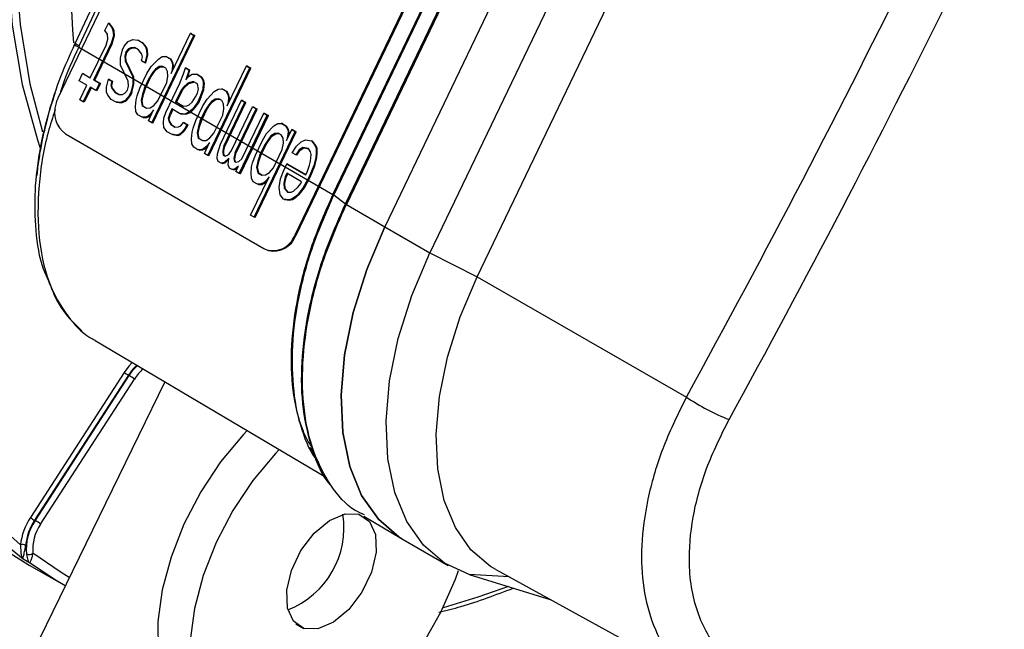
# Model space of a CAD drawing. Units: millimetres. Extents: x 5 to 414, y 3 to 291.
# Drawn here: x 379 to 380, y 149 to 149 of the extents above; entities that cross this region are included whole.
import ezdxf

# ---------------------------------------------------------------- set-up
doc = ezdxf.new("R2010")
doc.units = ezdxf.units.MM

msp = doc.modelspace()

# ---------------------------------------------------------------- linework, layer by layer
at = {"color": 7, "linetype": 'Continuous', "lineweight": 25}
for p, q in [((379.7376, 150.8431), (378.9628, 149.2298)), ((380.0624, 150.655), (379.2876, 149.0417)), ((380.0638, 150.6546), (379.289, 149.0412)), ((380.0514, 150.5758), (379.3411, 149.0969)), ((379.3572, 149.0848), (380.0675, 150.5637)), ((380.0687, 150.5629), (379.3585, 149.084)), ((380.1215, 150.5323), (379.4113, 149.0534)), ((380.1834, 150.4966), (379.4731, 149.0177)), ((379.5377, 148.9846), (380.248, 150.4635)), ((378.992, 149.3012), (379.3221, 150.0095)), ((379.3399, 149.0977), (379.695, 149.8371)), ((379.0791, 149.5029), (378.9862, 149.3051)), ((379.0273, 149.3225), (379.0321, 149.3325)), ((379.0321, 149.3325), (379.0367, 149.3266)), ((379.0335, 149.332), (379.0321, 149.3325)), ((379.0381, 149.3262), (379.0335, 149.332)), ((379.0367, 149.3266), (379.0383, 149.3225)), ((379.0381, 149.3262), (379.0367, 149.3266)), ((379.0397, 149.322), (379.0381, 149.3262)), ((379.0309, 149.3172), (379.0273, 149.3225)), ((379.0314, 149.3105), (379.0309, 149.3172)), ((379.0388, 149.3158), (379.0359, 149.3047)), ((379.0373, 149.3042), (379.0402, 149.3154)), ((379.0383, 149.3225), (379.0388, 149.3158)), ((379.0397, 149.322), (379.0383, 149.3225)), ((379.0402, 149.3154), (379.0388, 149.3158)), ((379.0402, 149.3154), (379.0397, 149.322)), ((379.0916, 149.1957), (379.1493, 149.3158)), ((379.093, 149.1952), (379.1507, 149.3154)), ((379.118, 149.2635), (379.1445, 149.3186)), ((379.1445, 149.3186), (379.1493, 149.3158)), ((379.1459, 149.3181), (379.1445, 149.3186)), ((379.1459, 149.3181), (379.1507, 149.3154)), ((379.1507, 149.3154), (379.1493, 149.3158)), ((378.9862, 149.3056), (378.9854, 149.304)), ((378.992, 149.3012), (378.9913, 149.2996)), ((378.9913, 149.2996), (379.3399, 149.0977)), ((379.0071, 149.2574), (379.0287, 149.3024)), ((379.0119, 149.2546), (379.0359, 149.3047)), ((379.0133, 149.2542), (379.0373, 149.3042)), ((379.0287, 149.3024), (379.0314, 149.3105)), ((379.0373, 149.3042), (379.0359, 149.3047)), ((379.0513, 149.2958), (379.0537, 149.3008)), ((379.0537, 149.3008), (379.0592, 149.3072)), ((379.0595, 149.2974), (379.0561, 149.293)), ((379.0592, 149.3072), (379.0655, 149.3099)), ((379.0626, 149.2988), (379.0595, 149.2974)), ((379.0609, 149.297), (379.0595, 149.2974)), ((379.0609, 149.297), (379.064, 149.2984)), ((379.0676, 149.2991), (379.0626, 149.2988)), ((379.064, 149.2984), (379.0626, 149.2988)), ((379.064, 149.2984), (379.0684, 149.2986)), ((379.0655, 149.3099), (379.0724, 149.3091)), ((379.0734, 149.2958), (379.0676, 149.2991)), ((379.0724, 149.3091), (379.0782, 149.3058)), ((379.0738, 149.3087), (379.0724, 149.3091)), ((379.0738, 149.3087), (379.0796, 149.3053)), ((379.0782, 149.3058), (379.0827, 149.2999)), ((379.0796, 149.3053), (379.0782, 149.3058)), ((379.0841, 149.2995), (379.0796, 149.3053)), ((379.0827, 149.2999), (379.0844, 149.2958)), ((379.0841, 149.2995), (379.0827, 149.2999)), ((379.0858, 149.2953), (379.0841, 149.2995)), ((379.0484, 149.2846), (379.0513, 149.2958)), ((379.0486, 149.2749), (379.0484, 149.2846)), ((379.0561, 149.293), (379.0546, 149.2874)), ((379.0546, 149.2874), (379.0551, 149.2807)), ((379.056, 149.287), (379.0546, 149.2874)), ((379.056, 149.287), (379.0575, 149.2925)), ((379.0565, 149.2803), (379.056, 149.287)), ((379.0575, 149.2925), (379.0561, 149.293)), ((379.0575, 149.2925), (379.0609, 149.297)), ((379.0779, 149.2899), (379.0734, 149.2958)), ((379.0772, 149.2808), (379.0787, 149.2863)), ((379.0787, 149.2863), (379.0779, 149.2899)), ((379.0849, 149.2891), (379.082, 149.278)), ((379.0834, 149.2775), (379.0863, 149.2887)), ((379.0844, 149.2958), (379.0849, 149.2891)), ((379.0858, 149.2953), (379.0844, 149.2958)), ((379.0863, 149.2887), (379.0849, 149.2891)), ((379.0863, 149.2887), (379.0858, 149.2953)), ((379.1005, 149.2833), (379.1058, 149.2866)), ((379.1058, 149.2866), (379.1108, 149.2869)), ((379.1108, 149.2869), (379.1166, 149.2835)), ((379.1122, 149.2864), (379.1108, 149.2869)), ((379.1122, 149.2864), (379.118, 149.2831)), ((379.0589, 149.2529), (379.0486, 149.2749)), ((379.0551, 149.2807), (379.0654, 149.2588)), ((379.0565, 149.2803), (379.0551, 149.2807)), ((379.0668, 149.2583), (379.0565, 149.2803)), ((379.082, 149.278), (379.0772, 149.2808)), ((379.0834, 149.2775), (379.082, 149.278)), ((379.0849, 149.2635), (379.0906, 149.273)), ((379.0906, 149.273), (379.1005, 149.2833)), ((379.1017, 149.273), (379.0964, 149.2696)), ((379.0978, 149.2692), (379.1031, 149.2725)), ((379.1067, 149.2732), (379.1017, 149.273)), ((379.1031, 149.2725), (379.1017, 149.273)), ((379.1031, 149.2725), (379.1075, 149.2728)), ((379.1106, 149.271), (379.1067, 149.2732)), ((379.1132, 149.2663), (379.1106, 149.271)), ((379.1166, 149.2835), (379.1192, 149.2788)), ((379.118, 149.2831), (379.1166, 149.2835)), ((379.1206, 149.2784), (379.118, 149.2831)), ((379.1192, 149.2788), (379.1199, 149.2752)), ((379.1206, 149.2784), (379.1192, 149.2788)), ((379.1199, 149.2752), (379.1195, 149.2691)), ((379.1213, 149.2748), (379.1199, 149.2752)), ((379.1213, 149.2748), (379.1206, 149.2784)), ((379.1209, 149.2696), (379.1213, 149.2748)), ((379.1351, 149.2632), (379.1377, 149.2713)), ((379.1377, 149.2713), (379.1425, 149.2685)), ((379.1391, 149.2709), (379.1377, 149.2713)), ((379.1391, 149.2709), (379.1439, 149.2681)), ((379.1684, 149.1512), (379.2261, 149.2713)), ((379.1698, 149.1507), (379.2275, 149.2709)), ((379.1948, 149.219), (379.2213, 149.2741)), ((379.2213, 149.2741), (379.2261, 149.2713)), ((379.2227, 149.2737), (379.2213, 149.2741)), ((379.2227, 149.2737), (379.2275, 149.2709)), ((379.2275, 149.2709), (379.2261, 149.2713)), ((378.9917, 149.2535), (378.9965, 149.2635)), ((378.9965, 149.2635), (379.0071, 149.2574)), ((378.9979, 149.2631), (378.9965, 149.2635)), ((378.9979, 149.2631), (379.0072, 149.2577)), ((379.0654, 149.2588), (379.0657, 149.249)), ((379.0668, 149.2583), (379.0654, 149.2588)), ((379.0671, 149.2486), (379.0668, 149.2583)), ((379.0753, 149.2435), (379.0849, 149.2635)), ((379.0813, 149.2432), (379.0885, 149.2582)), ((379.0827, 149.2428), (379.0899, 149.2578)), ((379.093, 149.2652), (379.0885, 149.2582)), ((379.0899, 149.2578), (379.0885, 149.2582)), ((379.0899, 149.2578), (379.0944, 149.2647)), ((379.0964, 149.2696), (379.093, 149.2652)), ((379.0944, 149.2647), (379.093, 149.2652)), ((379.0944, 149.2647), (379.0978, 149.2692)), ((379.0978, 149.2692), (379.0964, 149.2696)), ((379.112, 149.251), (379.1137, 149.2596)), ((379.1137, 149.2596), (379.1132, 149.2663)), ((379.1195, 149.2691), (379.118, 149.2635)), ((379.1205, 149.2687), (379.1195, 149.2691)), ((379.13, 149.2502), (379.1351, 149.2632)), ((379.1411, 149.263), (379.1384, 149.2549)), ((379.1384, 149.2549), (379.1418, 149.2593)), ((379.1425, 149.2685), (379.1411, 149.263)), ((379.1425, 149.2625), (379.1411, 149.263)), ((379.1411, 149.2585), (379.1425, 149.2625)), ((379.1418, 149.2593), (379.1471, 149.2627)), ((379.1439, 149.2681), (379.1425, 149.2685)), ((379.1425, 149.2625), (379.1439, 149.2681)), ((379.1471, 149.2627), (379.1531, 149.2624)), ((379.1531, 149.2624), (379.1588, 149.2591)), ((379.1545, 149.262), (379.1531, 149.2624)), ((379.1545, 149.262), (379.1602, 149.2586)), ((379.1588, 149.2591), (379.1615, 149.2543)), ((379.1602, 149.2586), (379.1588, 149.2591)), ((379.1629, 149.2539), (379.1602, 149.2586)), ((379.0023, 149.2474), (378.9917, 149.2535)), ((378.9927, 149.2273), (379.0023, 149.2474)), ((379.0071, 149.2446), (378.9975, 149.2246)), ((379.0083, 149.2439), (378.9989, 149.2241)), ((379.0148, 149.2401), (379.0071, 149.2446)), ((379.0119, 149.2546), (379.0196, 149.2502)), ((379.0133, 149.2542), (379.0119, 149.2546)), ((379.0133, 149.2542), (379.021, 149.2497)), ((379.0196, 149.2502), (379.0148, 149.2401)), ((379.021, 149.2497), (379.0162, 149.2397)), ((379.021, 149.2497), (379.0196, 149.2502)), ((379.0292, 149.2446), (379.0321, 149.2557)), ((379.0296, 149.2379), (379.0292, 149.2446)), ((379.0321, 149.2557), (379.0369, 149.2529)), ((379.0335, 149.2553), (379.0321, 149.2557)), ((379.0335, 149.2553), (379.0383, 149.2525)), ((379.0369, 149.2529), (379.0354, 149.2474)), ((379.0354, 149.2474), (379.0361, 149.2438)), ((379.0368, 149.2469), (379.0354, 149.2474)), ((379.0361, 149.2438), (379.0407, 149.2379)), ((379.0375, 149.2433), (379.0361, 149.2438)), ((379.0368, 149.2469), (379.0383, 149.2525)), ((379.0375, 149.2433), (379.0368, 149.2469)), ((379.0383, 149.2525), (379.0369, 149.2529)), ((379.0421, 149.2375), (379.0375, 149.2433)), ((379.058, 149.2407), (379.0594, 149.2463)), ((379.0594, 149.2463), (379.0589, 149.2529)), ((379.0657, 149.249), (379.0628, 149.2379)), ((379.0642, 149.2375), (379.0671, 149.2486)), ((379.0671, 149.2486), (379.0657, 149.249)), ((379.0714, 149.2329), (379.0753, 149.2435)), ((379.0813, 149.2432), (379.0786, 149.2351)), ((379.0827, 149.2428), (379.0813, 149.2432)), ((379.1, 149.226), (379.112, 149.251)), ((379.1108, 149.2101), (379.13, 149.2502)), ((379.1346, 149.2443), (379.1312, 149.2399)), ((379.1326, 149.2394), (379.136, 149.2439)), ((379.1411, 149.2502), (379.1346, 149.2443)), ((379.136, 149.2439), (379.1346, 149.2443)), ((379.136, 149.2439), (379.1425, 149.2497)), ((379.1483, 149.2524), (379.1411, 149.2502)), ((379.1425, 149.2497), (379.1411, 149.2502)), ((379.1425, 149.2497), (379.1492, 149.2518)), ((379.154, 149.2491), (379.1483, 149.2524)), ((379.1555, 149.2418), (379.154, 149.2491)), ((379.1615, 149.2543), (379.1622, 149.2507)), ((379.1629, 149.2539), (379.1615, 149.2543)), ((379.1622, 149.2507), (379.1615, 149.2416)), ((379.1636, 149.2503), (379.1622, 149.2507)), ((379.1636, 149.2503), (379.1629, 149.2539)), ((379.1629, 149.2411), (379.1636, 149.2503)), ((379.0162, 149.2397), (379.0148, 149.2401)), ((379.0313, 149.2337), (379.0296, 149.2379)), ((379.0359, 149.2279), (379.0313, 149.2337)), ((379.0407, 149.2379), (379.0464, 149.2346)), ((379.0421, 149.2375), (379.0407, 149.2379)), ((379.0421, 149.2375), (379.047, 149.2346)), ((379.0464, 149.2346), (379.0515, 149.2349)), ((379.0515, 149.2349), (379.0546, 149.2363)), ((379.0546, 149.2363), (379.058, 149.2407)), ((379.0604, 149.2329), (379.0548, 149.2265)), ((379.0562, 149.2261), (379.0618, 149.2325)), ((379.0628, 149.2379), (379.0604, 149.2329)), ((379.0618, 149.2325), (379.0604, 149.2329)), ((379.0642, 149.2375), (379.0618, 149.2325)), ((379.0642, 149.2375), (379.0628, 149.2379)), ((379.07, 149.2274), (379.0714, 149.2329)), ((379.0786, 149.2351), (379.0769, 149.2265)), ((379.0783, 149.2261), (379.08, 149.2347)), ((379.08, 149.2347), (379.0786, 149.2351)), ((379.08, 149.2347), (379.0827, 149.2428)), ((379.1312, 149.2399), (379.124, 149.2249)), ((379.1326, 149.2394), (379.1254, 149.2244)), ((379.1326, 149.2394), (379.1312, 149.2399)), ((379.147, 149.2243), (379.1516, 149.2313)), ((379.1516, 149.2313), (379.154, 149.2363)), ((379.154, 149.2363), (379.1555, 149.2418)), ((379.1576, 149.231), (379.154, 149.2235)), ((379.159, 149.2306), (379.1554, 149.223)), ((379.1615, 149.2416), (379.1576, 149.231)), ((379.159, 149.2306), (379.1576, 149.231)), ((379.159, 149.2306), (379.1629, 149.2411)), ((379.1629, 149.2411), (379.1615, 149.2416)), ((379.1675, 149.2285), (379.1773, 149.2388)), ((379.1773, 149.2388), (379.1826, 149.2421)), ((379.1826, 149.2421), (379.1876, 149.2424)), ((379.1876, 149.2424), (379.1934, 149.2391)), ((379.189, 149.242), (379.1876, 149.2424)), ((379.189, 149.242), (379.1948, 149.2386)), ((379.1934, 149.2391), (379.196, 149.2343)), ((379.1948, 149.2386), (379.1934, 149.2391)), ((379.1974, 149.2339), (379.1948, 149.2386)), ((379.196, 149.2343), (379.1967, 149.2307)), ((379.1974, 149.2339), (379.196, 149.2343)), ((379.1967, 149.2307), (379.1963, 149.2246)), ((379.1981, 149.2303), (379.1967, 149.2307)), ((379.1981, 149.2303), (379.1974, 149.2339)), ((379.1977, 149.2251), (379.1981, 149.2303)), ((378.9975, 149.2246), (378.9927, 149.2273)), ((378.9989, 149.2241), (378.9975, 149.2246)), ((379.0416, 149.2246), (379.0359, 149.2279)), ((379.0486, 149.2237), (379.0416, 149.2246)), ((379.043, 149.2241), (379.0416, 149.2246)), ((379.043, 149.2241), (379.05, 149.2233)), ((379.0548, 149.2265), (379.0486, 149.2237)), ((379.05, 149.2233), (379.0486, 149.2237)), ((379.05, 149.2233), (379.0562, 149.2261)), ((379.0562, 149.2261), (379.0548, 149.2265)), ((379.0692, 149.2182), (379.07, 149.2274)), ((379.0697, 149.2115), (379.0692, 149.2182)), ((379.0769, 149.2265), (379.0784, 149.2193)), ((379.0783, 149.2261), (379.0769, 149.2265)), ((379.0798, 149.2189), (379.0783, 149.2261)), ((379.0784, 149.2193), (379.0841, 149.216)), ((379.0798, 149.2189), (379.0784, 149.2193)), ((379.0798, 149.2189), (379.0847, 149.216)), ((379.0841, 149.216), (379.0892, 149.2162)), ((379.0892, 149.2162), (379.0945, 149.2196)), ((379.0945, 149.2196), (379.1, 149.226)), ((379.124, 149.2249), (379.1346, 149.2187)), ((379.1254, 149.2244), (379.124, 149.2249)), ((379.1254, 149.2244), (379.1352, 149.2188)), ((379.1346, 149.2187), (379.1396, 149.219)), ((379.1396, 149.219), (379.1427, 149.2204)), ((379.1427, 149.2204), (379.147, 149.2243)), ((379.154, 149.2235), (379.1473, 149.2146)), ((379.1487, 149.2141), (379.1554, 149.223)), ((379.1521, 149.199), (379.1617, 149.219)), ((379.1554, 149.223), (379.154, 149.2235)), ((379.1617, 149.219), (379.1675, 149.2285)), ((379.1698, 149.2207), (379.1653, 149.2137)), ((379.1667, 149.2133), (379.1713, 149.2203)), ((379.1732, 149.2251), (379.1698, 149.2207)), ((379.1713, 149.2203), (379.1698, 149.2207)), ((379.1713, 149.2203), (379.1746, 149.2247)), ((379.1785, 149.2285), (379.1732, 149.2251)), ((379.1746, 149.2247), (379.1732, 149.2251)), ((379.1746, 149.2247), (379.1799, 149.2281)), ((379.1835, 149.2288), (379.1785, 149.2285)), ((379.1799, 149.2281), (379.1785, 149.2285)), ((379.1799, 149.2281), (379.1843, 149.2283)), ((379.1874, 149.2265), (379.1835, 149.2288)), ((379.1857, 149.1668), (379.2145, 149.2268)), ((379.19, 149.2218), (379.1874, 149.2265)), ((379.1905, 149.2151), (379.19, 149.2218)), ((379.1905, 149.164), (379.2193, 149.224)), ((379.1919, 149.1635), (379.2207, 149.2236)), ((379.1963, 149.2246), (379.1948, 149.219)), ((379.1973, 149.2243), (379.1963, 149.2246)), ((379.201, 149.1579), (379.2299, 149.2179)), ((379.2145, 149.2268), (379.2193, 149.224)), ((379.2159, 149.2264), (379.2145, 149.2268)), ((379.2159, 149.2264), (379.2207, 149.2236)), ((379.2207, 149.2236), (379.2193, 149.224)), ((379.2299, 149.2179), (379.2347, 149.2151)), ((379.2313, 149.2175), (379.2299, 149.2179)), ((379.2313, 149.2175), (379.2361, 149.2147)), ((379.0724, 149.2068), (379.0697, 149.2115)), ((379.0781, 149.2034), (379.0724, 149.2068)), ((379.0832, 149.2037), (379.0781, 149.2034)), ((379.0795, 149.203), (379.0781, 149.2034)), ((379.0795, 149.203), (379.0846, 149.2033)), ((379.0863, 149.2051), (379.0832, 149.2037)), ((379.0846, 149.2033), (379.0832, 149.2037)), ((379.0846, 149.2033), (379.0877, 149.2047)), ((379.0906, 149.209), (379.0863, 149.2051)), ((379.0877, 149.2047), (379.0863, 149.2051)), ((379.0868, 149.1984), (379.094, 149.2135)), ((379.0877, 149.2047), (379.0913, 149.208)), ((379.094, 149.2135), (379.0906, 149.209)), ((379.0917, 149.2087), (379.0906, 149.209)), ((379.1081, 149.2021), (379.1108, 149.2101)), ((379.1156, 149.2073), (379.1141, 149.2018)), ((379.1155, 149.2013), (379.117, 149.2069)), ((379.1192, 149.2149), (379.1156, 149.2073)), ((379.117, 149.2069), (379.1156, 149.2073)), ((379.1204, 149.2141), (379.117, 149.2069)), ((379.1297, 149.2087), (379.1192, 149.2149)), ((379.1367, 149.2079), (379.1297, 149.2087)), ((379.1311, 149.2083), (379.1297, 149.2087)), ((379.1311, 149.2083), (379.1381, 149.2075)), ((379.143, 149.2107), (379.1367, 149.2079)), ((379.1381, 149.2075), (379.1367, 149.2079)), ((379.1381, 149.2075), (379.1444, 149.2102)), ((379.1473, 149.2146), (379.143, 149.2107)), ((379.1444, 149.2102), (379.143, 149.2107)), ((379.1444, 149.2102), (379.1487, 149.2141)), ((379.1487, 149.2141), (379.1473, 149.2146)), ((379.1581, 149.1987), (379.1653, 149.2137)), ((379.1595, 149.1983), (379.1667, 149.2133)), ((379.1667, 149.2133), (379.1653, 149.2137)), ((379.1768, 149.1815), (379.1888, 149.2065)), ((379.1888, 149.2065), (379.1905, 149.2151)), ((379.2058, 149.1551), (379.2347, 149.2151)), ((379.2072, 149.1546), (379.2361, 149.2147)), ((379.2116, 149.1262), (379.25, 149.2063)), ((379.213, 149.1257), (379.2514, 149.2058)), ((379.2152, 149.1465), (379.2452, 149.209)), ((379.2361, 149.2147), (379.2347, 149.2151)), ((379.2452, 149.209), (379.25, 149.2063)), ((379.2466, 149.2086), (379.2452, 149.209)), ((379.2466, 149.2086), (379.2514, 149.2058)), ((379.2514, 149.2058), (379.25, 149.2063)), ((379.0916, 149.1957), (379.0868, 149.1984)), ((379.093, 149.1952), (379.0916, 149.1957)), ((379.1076, 149.1959), (379.1081, 149.2021)), ((379.1081, 149.1893), (379.1076, 149.1959)), ((379.1127, 149.1834), (379.1081, 149.1893)), ((379.1141, 149.2018), (379.1149, 149.1982)), ((379.1155, 149.2013), (379.1141, 149.2018)), ((379.1149, 149.1982), (379.1175, 149.1934)), ((379.1163, 149.1977), (379.1149, 149.1982)), ((379.1163, 149.1977), (379.1155, 149.2013)), ((379.1189, 149.193), (379.1163, 149.1977)), ((379.1175, 149.1934), (379.1232, 149.1901)), ((379.1189, 149.193), (379.1175, 149.1934)), ((379.1189, 149.193), (379.1238, 149.1901)), ((379.1232, 149.1901), (379.1283, 149.1904)), ((379.1283, 149.1904), (379.1314, 149.1918)), ((379.1314, 149.1918), (379.1348, 149.1962)), ((379.1348, 149.1962), (379.1396, 149.1934)), ((379.1362, 149.1958), (379.1348, 149.1962)), ((379.1362, 149.1958), (379.141, 149.193)), ((379.1396, 149.1934), (379.1372, 149.1884)), ((379.141, 149.193), (379.1386, 149.188)), ((379.141, 149.193), (379.1396, 149.1934)), ((379.1482, 149.1884), (379.1521, 149.199)), ((379.1554, 149.1907), (379.1537, 149.182)), ((379.1551, 149.1816), (379.1568, 149.1902)), ((379.1581, 149.1987), (379.1554, 149.1907)), ((379.1568, 149.1902), (379.1554, 149.1907)), ((379.1568, 149.1902), (379.1595, 149.1983)), ((379.1595, 149.1983), (379.1581, 149.1987)), ((379.2491, 149.1812), (379.2589, 149.1915)), ((379.2589, 149.1915), (379.2642, 149.1949)), ((379.2642, 149.1949), (379.2692, 149.1951)), ((379.2692, 149.1951), (379.275, 149.1918)), ((379.2706, 149.1947), (379.2692, 149.1951)), ((379.2706, 149.1947), (379.2764, 149.1914)), ((379.275, 149.1918), (379.2776, 149.1871)), ((379.2764, 149.1914), (379.275, 149.1918)), ((379.279, 149.1866), (379.2764, 149.1914)), ((378.973, 149.1809), (379.2451, 149.0233)), ((379.1184, 149.1801), (379.1127, 149.1834)), ((379.1264, 149.1787), (379.1184, 149.1801)), ((379.1198, 149.1797), (379.1184, 149.1801)), ((379.1198, 149.1797), (379.1278, 149.1783)), ((379.1295, 149.1801), (379.1264, 149.1787)), ((379.1278, 149.1783), (379.1264, 149.1787)), ((379.1278, 149.1783), (379.1309, 149.1797)), ((379.1338, 149.184), (379.1295, 149.1801)), ((379.1309, 149.1797), (379.1295, 149.1801)), ((379.1309, 149.1797), (379.1352, 149.1836)), ((379.1372, 149.1884), (379.1338, 149.184)), ((379.1352, 149.1836), (379.1338, 149.184)), ((379.1352, 149.1836), (379.1386, 149.188)), ((379.1386, 149.188), (379.1372, 149.1884)), ((379.146, 149.1737), (379.1468, 149.1829)), ((379.1468, 149.1829), (379.1482, 149.1884)), ((379.1537, 149.182), (379.1552, 149.1748)), ((379.1551, 149.1816), (379.1537, 149.182)), ((379.1566, 149.1744), (379.1551, 149.1816)), ((379.1713, 149.1751), (379.1768, 149.1815)), ((379.2319, 149.0664), (379.2884, 149.184)), ((379.2333, 149.0659), (379.2898, 149.1836)), ((379.2433, 149.1718), (379.2491, 149.1812)), ((379.2548, 149.1779), (379.2469, 149.1665)), ((379.2483, 149.1661), (379.2562, 149.1775)), ((379.2601, 149.1812), (379.2548, 149.1779)), ((379.2562, 149.1775), (379.2548, 149.1779)), ((379.2562, 149.1775), (379.2615, 149.1808)), ((379.2651, 149.1815), (379.2601, 149.1812)), ((379.2615, 149.1808), (379.2601, 149.1812)), ((379.2615, 149.1808), (379.2659, 149.181)), ((379.269, 149.1793), (379.2651, 149.1815)), ((379.2716, 149.1746), (379.269, 149.1793)), ((379.2764, 149.1718), (379.2836, 149.1868)), ((379.2779, 149.1773), (379.2764, 149.1718)), ((379.2776, 149.1871), (379.2784, 149.1835)), ((379.279, 149.1866), (379.2776, 149.1871)), ((379.2784, 149.1835), (379.2779, 149.1773)), ((379.2789, 149.177), (379.2779, 149.1773)), ((379.2798, 149.183), (379.2784, 149.1835)), ((379.2798, 149.183), (379.279, 149.1866)), ((379.2793, 149.1779), (379.2798, 149.183)), ((379.2836, 149.1868), (379.2884, 149.184)), ((379.285, 149.1864), (379.2836, 149.1868)), ((379.285, 149.1864), (379.2898, 149.1836)), ((379.2898, 149.1836), (379.2884, 149.184)), ((379.1465, 149.167), (379.146, 149.1737)), ((379.1492, 149.1623), (379.1465, 149.167)), ((379.1549, 149.159), (379.1492, 149.1623)), ((379.1552, 149.1748), (379.1609, 149.1715)), ((379.1566, 149.1744), (379.1552, 149.1748)), ((379.1566, 149.1744), (379.1615, 149.1715)), ((379.1609, 149.1715), (379.166, 149.1718)), ((379.1674, 149.1645), (379.1631, 149.1606)), ((379.1636, 149.154), (379.1708, 149.169)), ((379.1645, 149.1602), (379.1681, 149.1635)), ((379.166, 149.1718), (379.1713, 149.1751)), ((379.1708, 149.169), (379.1674, 149.1645)), ((379.1685, 149.1642), (379.1674, 149.1645)), ((379.1816, 149.1531), (379.1857, 149.1668)), ((379.1905, 149.164), (379.189, 149.1584)), ((379.1904, 149.158), (379.1919, 149.1635)), ((379.1919, 149.1635), (379.1905, 149.164)), ((379.2337, 149.1517), (379.2433, 149.1718)), ((379.2397, 149.1515), (379.2469, 149.1665)), ((379.2411, 149.151), (379.2483, 149.1661)), ((379.2483, 149.1661), (379.2469, 149.1665)), ((379.2704, 149.1593), (379.2721, 149.1679)), ((379.2721, 149.1679), (379.2716, 149.1746)), ((379.2841, 149.1545), (379.2899, 149.164)), ((379.2899, 149.164), (379.2963, 149.1698)), ((379.2987, 149.162), (379.2935, 149.1587)), ((379.2963, 149.1698), (379.3026, 149.1726)), ((379.3067, 149.1607), (379.2987, 149.162)), ((379.3001, 149.1616), (379.2987, 149.162)), ((379.3026, 149.1726), (379.3105, 149.1712)), ((379.3105, 149.1712), (379.3151, 149.1654)), ((379.3119, 149.1708), (379.3105, 149.1712)), ((379.3165, 149.1649), (379.3119, 149.1708)), ((379.3151, 149.1654), (379.3168, 149.1612)), ((379.3165, 149.1649), (379.3151, 149.1654)), ((379.3182, 149.1608), (379.3165, 149.1649)), ((379.16, 149.1592), (379.1549, 149.159)), ((379.1563, 149.1585), (379.1549, 149.159)), ((379.1563, 149.1585), (379.1614, 149.1588)), ((379.1631, 149.1606), (379.16, 149.1592)), ((379.1614, 149.1588), (379.16, 149.1592)), ((379.1614, 149.1588), (379.1645, 149.1602)), ((379.1645, 149.1602), (379.1631, 149.1606)), ((379.1684, 149.1512), (379.1636, 149.154)), ((379.1698, 149.1507), (379.1684, 149.1512)), ((379.1811, 149.147), (379.1816, 149.1531)), ((379.189, 149.1584), (379.1888, 149.1554)), ((379.1888, 149.1554), (379.1895, 149.1517)), ((379.1902, 149.1549), (379.1888, 149.1554)), ((379.1904, 149.158), (379.189, 149.1584)), ((379.1895, 149.1517), (379.1924, 149.1501)), ((379.1909, 149.1513), (379.1895, 149.1517)), ((379.1902, 149.1549), (379.1904, 149.158)), ((379.1909, 149.1513), (379.1902, 149.1549)), ((379.1909, 149.1513), (379.1927, 149.1502)), ((379.1924, 149.1501), (379.1955, 149.1515)), ((379.1955, 149.1515), (379.1977, 149.1534)), ((379.1977, 149.1534), (379.201, 149.1579)), ((379.2044, 149.1495), (379.2041, 149.1465)), ((379.2058, 149.1551), (379.2044, 149.1495)), ((379.2058, 149.1491), (379.2044, 149.1495)), ((379.2055, 149.146), (379.2058, 149.1491)), ((379.2072, 149.1546), (379.2058, 149.1551)), ((379.2058, 149.1491), (379.2072, 149.1546)), ((379.2298, 149.1412), (379.2337, 149.1517)), ((379.2397, 149.1515), (379.237, 149.1434)), ((379.2384, 149.143), (379.2411, 149.151)), ((379.2411, 149.151), (379.2397, 149.1515)), ((379.2584, 149.1342), (379.2704, 149.1593)), ((379.2889, 149.1518), (379.2841, 149.1545)), ((379.2935, 149.1587), (379.2889, 149.1518)), ((379.2903, 149.1513), (379.2889, 149.1518)), ((379.2903, 149.1513), (379.2949, 149.1583)), ((379.2949, 149.1583), (379.2935, 149.1587)), ((379.2949, 149.1583), (379.3001, 149.1616)), ((379.3001, 149.1616), (379.3068, 149.1604)), ((379.3093, 149.1559), (379.3067, 149.1607)), ((379.31, 149.1523), (379.3093, 149.1559)), ((379.3093, 149.1431), (379.31, 149.1523)), ((379.3172, 149.1545), (379.3167, 149.1484)), ((379.3168, 149.1612), (379.3172, 149.1545)), ((379.3182, 149.1608), (379.3168, 149.1612)), ((379.3186, 149.1541), (379.3172, 149.1545)), ((379.3181, 149.148), (379.3186, 149.1541)), ((379.3186, 149.1541), (379.3182, 149.1608)), ((379.1828, 149.1428), (379.1811, 149.147)), ((379.1866, 149.1406), (379.1828, 149.1428)), ((379.1907, 149.1414), (379.1866, 149.1406)), ((379.188, 149.1402), (379.1866, 149.1406)), ((379.188, 149.1402), (379.1921, 149.141)), ((379.1972, 149.1473), (379.1907, 149.1414)), ((379.1921, 149.141), (379.1907, 149.1414)), ((379.1921, 149.141), (379.197, 149.1455)), ((379.1964, 149.1381), (379.1972, 149.1473)), ((379.1981, 149.1339), (379.1964, 149.1381)), ((379.2041, 149.1465), (379.2049, 149.1428)), ((379.2055, 149.146), (379.2041, 149.1465)), ((379.2049, 149.1428), (379.2068, 149.1417)), ((379.2063, 149.1424), (379.2049, 149.1428)), ((379.2063, 149.1424), (379.2055, 149.146)), ((379.2104, 149.1364), (379.206, 149.1326)), ((379.2063, 149.1424), (379.2073, 149.1418)), ((379.2068, 149.1417), (379.2109, 149.1426)), ((379.2068, 149.1289), (379.2104, 149.1364)), ((379.2109, 149.1426), (379.2152, 149.1465)), ((379.2277, 149.1264), (379.2284, 149.1356)), ((379.2284, 149.1356), (379.2298, 149.1412)), ((379.237, 149.1434), (379.2353, 149.1348)), ((379.2367, 149.1343), (379.2384, 149.143)), ((379.2384, 149.143), (379.237, 149.1434)), ((379.2721, 149.1295), (379.2769, 149.1395)), ((379.2769, 149.1395), (379.3028, 149.1245)), ((379.2783, 149.1391), (379.2769, 149.1395)), ((379.2783, 149.1391), (379.3029, 149.1248)), ((379.3052, 149.1295), (379.3079, 149.1376)), ((379.3139, 149.1373), (379.3076, 149.1217)), ((379.3079, 149.1376), (379.3093, 149.1431)), ((379.309, 149.1213), (379.3153, 149.1369)), ((379.3167, 149.1484), (379.3139, 149.1373)), ((379.3153, 149.1369), (379.3139, 149.1373)), ((379.3153, 149.1369), (379.3181, 149.148)), ((379.3181, 149.148), (379.3167, 149.1484)), ((379.202, 149.1317), (379.1981, 149.1339)), ((379.206, 149.1326), (379.202, 149.1317)), ((379.2034, 149.1313), (379.202, 149.1317)), ((379.2034, 149.1313), (379.2075, 149.1321)), ((379.2075, 149.1321), (379.206, 149.1326)), ((379.2116, 149.1262), (379.2068, 149.1289)), ((379.2075, 149.1321), (379.2089, 149.1335)), ((379.213, 149.1257), (379.2116, 149.1262)), ((379.2271, 149.0691), (379.2524, 149.1217)), ((379.2281, 149.1198), (379.2277, 149.1264)), ((379.2353, 149.1348), (379.2368, 149.1275)), ((379.2367, 149.1343), (379.2353, 149.1348)), ((379.2382, 149.1271), (379.2367, 149.1343)), ((379.2368, 149.1275), (379.2425, 149.1242)), ((379.2382, 149.1271), (379.2368, 149.1275)), ((379.2382, 149.1271), (379.2431, 149.1242)), ((379.2425, 149.1242), (379.2476, 149.1245)), ((379.2476, 149.1245), (379.2529, 149.1278)), ((379.2524, 149.1217), (379.249, 149.1173)), ((379.2529, 149.1278), (379.2584, 149.1342)), ((379.2682, 149.1189), (379.2721, 149.1295)), ((379.2745, 149.1217), (379.2728, 149.1131)), ((379.2769, 149.1267), (379.2745, 149.1217)), ((379.2759, 149.1213), (379.2745, 149.1217)), ((379.2781, 149.126), (379.2759, 149.1213)), ((379.297, 149.115), (379.2769, 149.1267)), ((379.3076, 149.1217), (379.2994, 149.1073)), ((379.3028, 149.1245), (379.3052, 149.1295)), ((379.309, 149.1213), (379.3076, 149.1217)), ((379.2308, 149.115), (379.2281, 149.1198)), ((379.2365, 149.1117), (379.2308, 149.115)), ((379.2416, 149.112), (379.2365, 149.1117)), ((379.2379, 149.1113), (379.2365, 149.1117)), ((379.2379, 149.1113), (379.243, 149.1115)), ((379.2447, 149.1134), (379.2416, 149.112)), ((379.243, 149.1115), (379.2416, 149.112)), ((379.243, 149.1115), (379.2461, 149.1129)), ((379.249, 149.1173), (379.2447, 149.1134)), ((379.2461, 149.1129), (379.2447, 149.1134)), ((379.2461, 149.1129), (379.2497, 149.1162)), ((379.2501, 149.1169), (379.249, 149.1173)), ((379.2663, 149.1073), (379.2682, 149.1189)), ((379.2728, 149.1131), (379.2733, 149.1064)), ((379.2742, 149.1127), (379.2728, 149.1131)), ((379.2742, 149.1127), (379.2759, 149.1213)), ((379.2747, 149.106), (379.2742, 149.1127)), ((379.286, 149.1023), (379.2925, 149.1081)), ((379.2925, 149.1081), (379.2958, 149.1125)), ((379.2958, 149.1125), (379.297, 149.115)), ((379.3008, 149.1068), (379.309, 149.1213)), ((379.2675, 149.097), (379.2663, 149.1073)), ((379.272, 149.0911), (379.2675, 149.097)), ((379.2733, 149.1064), (379.2778, 149.1006)), ((379.2747, 149.106), (379.2733, 149.1064)), ((379.2788, 149.1006), (379.2747, 149.106)), ((379.2778, 149.1006), (379.2829, 149.1009)), ((379.2829, 149.1009), (379.286, 149.1023)), ((379.2927, 149.0984), (379.2884, 149.0945)), ((379.2898, 149.094), (379.2941, 149.0979)), ((379.2994, 149.1073), (379.2927, 149.0984)), ((379.2941, 149.0979), (379.2927, 149.0984)), ((379.2941, 149.0979), (379.3008, 149.1068)), ((379.3008, 149.1068), (379.2994, 149.1073)), ((379.3411, 149.0969), (379.3572, 149.0848)), ((379.279, 149.0903), (379.272, 149.0911)), ((379.2735, 149.0907), (379.272, 149.0911)), ((379.2735, 149.0907), (379.2804, 149.0899)), ((379.2831, 149.0911), (379.279, 149.0903)), ((379.2804, 149.0899), (379.279, 149.0903)), ((379.2804, 149.0899), (379.2845, 149.0907)), ((379.2884, 149.0945), (379.2831, 149.0911)), ((379.2845, 149.0907), (379.2831, 149.0911)), ((379.2845, 149.0907), (379.2898, 149.094)), ((379.2898, 149.094), (379.2884, 149.0945)), ((379.3585, 149.084), (379.4113, 149.0534)), ((379.2319, 149.0664), (379.2271, 149.0691)), ((379.2333, 149.0659), (379.2319, 149.0664)), ((379.2876, 149.0417), (379.289, 149.0412)), ((379.4113, 149.0534), (379.4731, 149.0177)), ((379.2501, 149.0211), (379.2515, 149.0207)), ((379.4731, 149.0177), (379.5377, 148.9846)), ((379.5377, 148.9846), (379.8249, 148.8198)), ((379.0137, 148.8975), (379.3313, 148.7096)), ((379.0538, 148.8537), (378.925, 148.6547)), ((379.1093, 148.8409), (378.8488, 148.3069)), ((379.0596, 148.8499), (378.9308, 148.6508)), ((378.9317, 148.6503), (379.0605, 148.8494)), ((378.939, 148.6455), (379.0677, 148.8445)), ((379.0605, 148.8494), (379.0596, 148.8499)), ((379.3083, 148.7511), (379.3229, 148.7222)), ((378.9308, 148.6508), (378.9317, 148.6503)), ((379.3823, 148.6567), (379.4343, 148.6259)), ((379.4364, 148.6247), (379.4983, 148.589)), ((378.9237, 148.5923), (378.9149, 148.5974)), ((378.9234, 148.5895), (378.9676, 148.564)), ((379.5636, 148.5833), (379.8503, 148.4259)), ((379.527, 148.5765), (379.6392, 148.5418))]:
    msp.add_line(p, q, dxfattribs=at)
at = {"color": 8, "linetype": 'Continuous', "lineweight": 25}
for p, q in [((379.5817, 148.5734), (379.527, 148.5765)), ((379.2889, 148.509), (379.3003, 148.5024))]:
    msp.add_line(p, q, dxfattribs=at)
at = {"color": 7, "linetype": 'Continuous', "lineweight": 25, "flags": 128}
for points in [[(378.9655, 149.9076), (378.963, 149.8996), (378.9356, 149.7987), (378.9148, 149.6991), (378.9007, 149.6017), (378.8936, 149.5071), (378.8934, 149.4163), (378.9002, 149.3297), (378.9139, 149.2482), (378.9345, 149.1724), (378.9378, 149.1626)], [(378.9747, 149.9022), (378.9732, 149.897), (378.9459, 149.7967), (378.9252, 149.6977), (378.9112, 149.6009), (378.9042, 149.5069), (378.904, 149.4165), (378.9108, 149.3305), (378.9244, 149.2495), (378.9418, 149.1835)], [(378.992, 149.3012), (378.9904, 149.3021), (378.989, 149.303), (378.9878, 149.3038), (378.9869, 149.3045), (378.9864, 149.305), (378.9861, 149.3054), (378.9862, 149.3057), (378.9866, 149.3057)], [(378.5872, 149.2969), (378.5904, 149.2306), (378.6003, 149.1387), (378.6164, 149.0514), (378.6386, 148.9694), (378.6669, 148.893), (378.701, 148.8227), (378.7409, 148.7588), (378.7862, 148.7017), (378.8367, 148.6517), (378.8921, 148.6091), (378.9234, 148.5895)], [(378.9149, 148.5974), (378.8599, 148.6421), (378.8101, 148.6943), (378.7657, 148.7538), (378.7269, 148.82), (378.694, 148.8928), (378.6671, 148.9716), (378.6464, 149.056), (378.632, 149.1456), (378.6239, 149.2399), (378.6227, 149.2709)], [(379.4113, 149.0534), (379.3863, 148.9947), (379.3677, 148.9356), (379.3559, 148.8777), (379.3511, 148.8224), (379.3535, 148.771), (379.363, 148.7248), (379.3794, 148.6849), (379.4023, 148.6524), (379.4311, 148.6279), (379.4364, 148.6247)], [(379.4352, 148.6254), (379.4311, 148.6279), (379.4023, 148.6524), (379.3794, 148.6849), (379.363, 148.7248), (379.3535, 148.771), (379.3511, 148.8224), (379.3559, 148.8777), (379.3677, 148.9356), (379.3863, 148.9947), (379.4113, 149.0534)], [(379.527, 148.5765), (379.493, 148.5922), (379.4642, 148.6167), (379.4413, 148.6492), (379.4249, 148.6891), (379.4154, 148.7353), (379.413, 148.7867), (379.4177, 148.842), (379.4296, 148.8999), (379.4482, 148.9589), (379.4731, 149.0177)], [(379.5636, 148.5833), (379.5562, 148.5877), (379.5294, 148.6105), (379.508, 148.6409), (379.4927, 148.6781), (379.4838, 148.7212), (379.4816, 148.7691), (379.4861, 148.8207), (379.4971, 148.8747), (379.5145, 148.9298), (379.5377, 148.9846)], [(379.0708, 148.8637), (379.0651, 148.8575), (379.0596, 148.8499)], [(379.2224, 148.774), (379.2168, 148.7681), (379.1859, 148.7309), (379.1586, 148.6897), (379.1357, 148.6457), (379.1179, 148.6005), (379.1059, 148.5554), (379.1, 148.5121), (379.1004, 148.4717), (379.1071, 148.4358), (379.1199, 148.4055), (379.1384, 148.3817), (379.1563, 148.3682)], [(379.2662, 148.7481), (379.261, 148.7426), (379.2301, 148.7054), (379.2028, 148.6642), (379.1799, 148.6202), (379.1621, 148.575), (379.1501, 148.5299), (379.1442, 148.4865), (379.1446, 148.4462), (379.1513, 148.4103), (379.1641, 148.38), (379.1826, 148.3562), (379.2062, 148.3397), (379.2341, 148.3311), (379.2653, 148.3306), (379.2989, 148.3383), (379.3338, 148.354), (379.3689, 148.377), (379.4029, 148.4066), (379.4348, 148.442), (379.4636, 148.4819), (379.4882, 148.525), (379.508, 148.5699), (379.5123, 148.5819)], [(379.3003, 148.5024), (379.2858, 148.5124), (379.2776, 148.5305), (379.2767, 148.5548), (379.2831, 148.5822), (379.2962, 148.6094), (379.3143, 148.6332), (379.3353, 148.6507), (379.3566, 148.6598), (379.3757, 148.6593)], [(379.3757, 148.6593), (379.3902, 148.6494), (379.3984, 148.6312), (379.3994, 148.607), (379.3929, 148.5796), (379.3798, 148.5523), (379.3617, 148.5285), (379.3407, 148.5111), (379.3194, 148.502), (379.3003, 148.5024)], [(378.9728, 148.5611), (378.9603, 148.5683), (378.9237, 148.5923)]]:
    msp.add_lwpolyline(points, dxfattribs=at)
at = {"color": 8, "linetype": 'Continuous', "lineweight": 25, "flags": 128}
for points in [[(378.9114, 148.617), (378.8575, 148.665), (378.8089, 148.7207), (378.7661, 148.7837), (378.7292, 148.8537), (378.6985, 148.9301), (378.674, 149.0127), (378.6679, 149.039)], [(379.0646, 148.8674), (379.0599, 148.8621), (379.0538, 148.8537)], [(379.0605, 148.8494), (379.066, 148.857), (379.0717, 148.8632)], [(378.9783, 148.5723), (378.967, 148.5791), (378.9285, 148.6056)], [(379.5807, 148.5599), (379.5386, 148.5452), (379.4911, 148.5309)]]:
    msp.add_lwpolyline(points, dxfattribs=at)
at = {"color": 8, "linetype": 'Continuous', "lineweight": 25}
for centre, radius, start, end in [((380.4514, 149.4119), 1.4713, 161.9498, 184.1394), ((378.9944, 149.31), 0.0108, 213.6511, 253.2231), ((379.1246, 148.8083), 0.0674, 131.8724, 147.5112)]:
    msp.add_arc(centre, radius, start, end, dxfattribs=at)
at = {"color": 7, "linetype": 'Continuous', "lineweight": 25}
for centre, radius, start, end in [((366.923, 155.9224), 14.7277, 331.16679, 333.79737), ((366.9326, 155.9187), 14.7836, 331.1666, 333.7011), ((379.0042, 149.2099), 0.0459, 154.3473, 155.4407), ((378.9936, 149.2101), 0.0357, 161.3669, 234.7648), ((379.0047, 149.2097), 0.0465, 155.4537, 165.2668), ((379.2579, 149.052), 0.0314, 245.9873, 340.7661), ((379.2585, 149.0523), 0.0324, 257.481, 339.9753), ((379.0873, 148.898), 0.0556, 232.8187, 240.013), ((379.0257, 148.7892), 0.0694, 52.8185, 60.013), ((379.9874, 149.058), 0.2883, 235.7011, 248.8688), ((378.9956, 148.6077), 0.0848, 146.3632, 173.7058), ((378.995, 148.6081), 0.0771, 146.3632, 173.7058), ((378.9872, 148.6113), 0.0679, 144.8668, 185.5385), ((378.9586, 148.6989), 0.0556, 232.8185, 240.013), ((378.897, 148.5902), 0.0695, 52.8187, 60.0129), ((379.2349, 148.6403), 0.1202, 291.08, 9.1493), ((378.9876, 148.6113), 0.0594, 144.8668, 185.5385), ((378.9144, 148.6091), 0.00848, 61.8873, 111.0994), ((378.9234, 148.6122), 0.00837, 243.9613, 307.5045)]:
    msp.add_arc(centre, radius, start, end, dxfattribs=at)
for points, knots in [([(378.9855, 149.3035), (378.9789, 149.2887), (378.9651, 149.2579), (378.9489, 149.2088), (378.9365, 149.1563), (378.9299, 149.1014), (378.9314, 149.0467), (378.9378, 149.0045), (378.9473, 148.9846), (378.9498, 148.9792)], [0, 0, 0, 0, 0.127377, 0.2657595, 0.4152742, 0.5760352, 0.7481427, 0.931648, 1, 1, 1, 1]), ([(379.3399, 149.0977), (379.3297, 149.0745), (379.3092, 149.028), (379.2904, 148.9576), (379.2814, 148.8903), (379.283, 148.8279), (379.2963, 148.7747), (379.3095, 148.7417), (379.3205, 148.7304), (379.3209, 148.73)], [0, 0, 0, 0, 0.165625, 0.33125, 0.496875, 0.6625, 0.828125, 0.99375, 1, 1, 1, 1]), ([(379.3411, 149.0969), (379.3309, 149.0736), (379.3104, 149.0271), (379.2916, 148.9566), (379.2825, 148.889), (379.2847, 148.8273), (379.2938, 148.7807), (379.3057, 148.7594), (379.3096, 148.7524)], [0, 0, 0, 0, 0.182044, 0.364087, 0.546131, 0.728175, 0.910219, 1, 1, 1, 1]), ([(379.3373, 148.6989), (379.3369, 148.6993), (379.3254, 148.7111), (379.3115, 148.7458), (379.2976, 148.8016), (379.2959, 148.8671), (379.3053, 148.9377), (379.325, 149.0116), (379.3465, 149.0604), (379.3572, 149.0848)], [0, 0, 0, 0, 0.005994, 0.171662, 0.337329, 0.502997, 0.668665, 0.834332, 1, 1, 1, 1]), ([(379.3832, 148.6581), (379.3789, 148.6601), (379.3604, 148.6686), (379.336, 148.6975), (379.3119, 148.7434), (379.299, 148.8007), (379.297, 148.8659), (379.3065, 148.9367), (379.3262, 149.0107), (379.3477, 149.0595), (379.3585, 149.084)], [0, 0, 0, 0, 0.041364, 0.178312, 0.31526, 0.452208, 0.589156, 0.726104, 0.863052, 1, 1, 1, 1]), ([(381.7109, 148.9925), (381.6963, 148.9658), (381.6558, 148.8918), (381.5851, 148.7729), (381.4993, 148.6362), (381.4098, 148.5024), (381.317, 148.3719), (381.2211, 148.2448), (381.1222, 148.1215), (381.0208, 148.0024), (380.9169, 147.8877), (380.8108, 147.7776), (380.7029, 147.6725), (380.5933, 147.5725), (380.4824, 147.478), (380.3704, 147.3891), (380.2575, 147.3061), (380.1441, 147.2291), (380.0304, 147.1584), (379.9168, 147.0941), (379.8034, 147.0362), (379.6905, 146.9851), (379.5785, 146.9408), (379.4676, 146.9033), (379.358, 146.8728), (379.25, 146.8493), (379.1439, 146.8328), (379.04, 146.8237), (378.9554, 146.821), (378.9066, 146.8239), (378.8906, 146.8249)], [0, 0, 0, 0, 0.020952, 0.057941, 0.094931, 0.131919, 0.168906, 0.205891, 0.242873, 0.279853, 0.316829, 0.3538, 0.390768, 0.42773, 0.464687, 0.501639, 0.538585, 0.575526, 0.612461, 0.649392, 0.68632, 0.723246, 0.760172, 0.797101, 0.834038, 0.870987, 0.907954, 0.944948, 0.981976, 1, 1, 1, 1]), ([(378.9498, 148.9792), (378.9539, 148.9686), (378.9647, 148.9405), (378.9839, 148.922), (378.9957, 148.9105)], [0, 0, 0, 0, 0.380407, 1, 1, 1, 1]), ([(378.8732, 146.755), (378.8751, 146.7548), (378.9106, 146.7515), (378.9822, 146.7519), (379.088, 146.7565), (379.1962, 146.7693), (379.3063, 146.7891), (379.4181, 146.816), (379.5313, 146.8501), (379.6456, 146.8912), (379.7607, 146.9393), (379.8764, 146.9941), (379.9924, 147.0557), (380.1084, 147.1237), (380.2241, 147.1981), (380.3394, 147.2787), (380.4538, 147.3652), (380.5672, 147.4576), (380.6793, 147.5554), (380.7899, 147.6587), (380.8985, 147.7669), (381.0052, 147.8801), (381.1095, 147.9978), (381.2112, 148.1197), (381.3101, 148.2457), (381.406, 148.3754), (381.4986, 148.5085), (381.5879, 148.6446), (381.6732, 148.7837), (381.7362, 148.8913), (381.7694, 148.953), (381.7768, 148.9669)], [0, 0, 0, 0, 0.0020197, 0.0384006, 0.0748306, 0.1113059, 0.1478204, 0.1843673, 0.2209395, 0.2575303, 0.2941341, 0.330746, 0.367362, 0.4039791, 0.4405947, 0.4772075, 0.5138165, 0.5504213, 0.5870216, 0.6236175, 0.6602091, 0.6967966, 0.7333805, 0.7699611, 0.8065389, 0.8431143, 0.8796878, 0.91626, 0.9528313, 0.9894023, 1, 1, 1, 1]), ([(381.8785, 148.9274), (381.8623, 148.8978), (381.8195, 148.8191), (381.7454, 148.6937), (381.657, 148.5515), (381.5649, 148.4122), (381.4693, 148.276), (381.3706, 148.1433), (381.269, 148.0143), (381.1646, 147.8894), (381.0577, 147.7687), (380.9485, 147.6526), (380.8374, 147.5414), (380.7245, 147.4352), (380.6101, 147.3343), (380.4945, 147.239), (380.3779, 147.1494), (380.2605, 147.0657), (380.1428, 146.9882), (380.0248, 146.9169), (379.9069, 146.8521), (379.7894, 146.7939), (379.6724, 146.7423), (379.5564, 146.6976), (379.4414, 146.6598), (379.3279, 146.6289), (379.216, 146.6051), (379.1059, 146.5882), (378.9981, 146.5788), (378.9058, 146.5758), (378.8506, 146.5789), (378.8297, 146.5801)], [0, 0, 0, 0, 0.021454, 0.056913, 0.092373, 0.127831, 0.163289, 0.198745, 0.234199, 0.26965, 0.305099, 0.340544, 0.375986, 0.411423, 0.446857, 0.482285, 0.517709, 0.553128, 0.588542, 0.623952, 0.659359, 0.694763, 0.730166, 0.76557, 0.800977, 0.836391, 0.871816, 0.907258, 0.942723, 0.978217, 1, 1, 1, 1]), ([(379.9264, 148.4371), (379.9081, 148.4459), (379.8715, 148.4635), (379.8385, 148.5187), (379.8262, 148.5846), (379.8322, 148.6543), (379.8502, 148.7222), (379.8723, 148.7668), (379.8834, 148.7891)], [0, 0, 0, 0, 0.186856, 0.373304, 0.559555, 0.706139, 0.852945, 1, 1, 1, 1]), ([(378.9114, 148.617), (378.9115, 148.614), (378.9117, 148.6081), (378.9123, 148.6013), (378.9139, 148.5989), (378.9149, 148.5974)], [0, 0, 0, 0, 0.274489, 0.555353, 1, 1, 1, 1]), ([(378.9171, 148.6079), (378.9173, 148.6088), (378.9176, 148.6103), (378.9179, 148.6126), (378.9182, 148.6145), (378.9183, 148.6159), (378.9184, 148.6166)], [0, 0, 0, 0, 0.366806, 0.588122, 0.798697, 1, 1, 1, 1]), ([(378.9149, 148.5974), (378.9149, 148.5982), (378.915, 148.5997), (378.9165, 148.6055), (378.9171, 148.6079)], [0, 0, 0, 0, 0.592171, 1, 1, 1, 1]), ([(378.9197, 148.6047), (378.9202, 148.6014), (378.9211, 148.5955), (378.9229, 148.5933), (378.9237, 148.5923)], [0, 0, 0, 0, 0.55509, 1, 1, 1, 1]), ([(378.9237, 148.5923), (378.924, 148.5926), (378.9245, 148.5932), (378.9262, 148.5966), (378.9277, 148.6009), (378.9282, 148.6041), (378.9285, 148.6056)], [0, 0, 0, 0, 0.319809, 0.615513, 0.820857, 1, 1, 1, 1]), ([(379.4854, 148.5247), (379.4954, 148.5272), (379.529, 148.5356), (379.5634, 148.5487), (379.5875, 148.5578)], [0, 0, 0, 0, 0.298778, 1, 1, 1, 1])]:
    msp.add_open_spline(points, degree=3, knots=knots, dxfattribs=at)
at = {"color": 8, "linetype": 'Continuous', "lineweight": 25}
for points, knots in [([(378.9913, 149.2996), (378.983, 149.2819), (378.9731, 149.2606), (378.9667, 149.2392), (378.9656, 149.2355)], [0, 0, 0, 0, 0.827832, 1, 1, 1, 1]), ([(378.9587, 149.2359), (378.9575, 149.2325), (378.9526, 149.2188), (378.9467, 149.1967), (378.9406, 149.1708), (378.9367, 149.148), (378.9345, 149.1326), (378.9339, 149.1247), (378.9338, 149.1237)], [0, 0, 0, 0, 0.089143, 0.359219, 0.580154, 0.776579, 0.972998, 1, 1, 1, 1]), ([(378.9588, 149.2136), (378.9555, 149.2033), (378.944, 149.1681), (378.9347, 149.1061), (378.9348, 149.0328), (378.9504, 148.9702), (378.9775, 148.9267), (378.9997, 148.9042), (379.0131, 148.8982), (379.0142, 148.8977)], [0, 0, 0, 0, 0.07353, 0.250692, 0.453058, 0.655385, 0.833217, 0.986516, 1, 1, 1, 1]), ([(379.8249, 148.8198), (379.8139, 148.7975), (379.7923, 148.7538), (379.7722, 148.6871), (379.7623, 148.6233), (379.7636, 148.5637), (379.7761, 148.5114), (379.797, 148.4696), (379.8177, 148.451), (379.8269, 148.4428)], [0, 0, 0, 0, 0.1501401, 0.2936456, 0.4415526, 0.5874801, 0.733486, 0.881442, 1, 1, 1, 1])]:
    msp.add_open_spline(points, degree=3, knots=knots, dxfattribs=at)
at = {"color": 7, "linetype": 'Continuous', "lineweight": 25}
for points in [[(379.3399, 149.0977), (379.3401, 149.0975), (379.3406, 149.0972), (379.341, 149.097), (379.3411, 149.0969)], [(379.3572, 149.0848), (379.3574, 149.0846), (379.3577, 149.0844), (379.3582, 149.0841), (379.3585, 149.084)]]:
    msp.add_open_spline(points, degree=3, dxfattribs=at)

doc.saveas('drawing.dxf')
